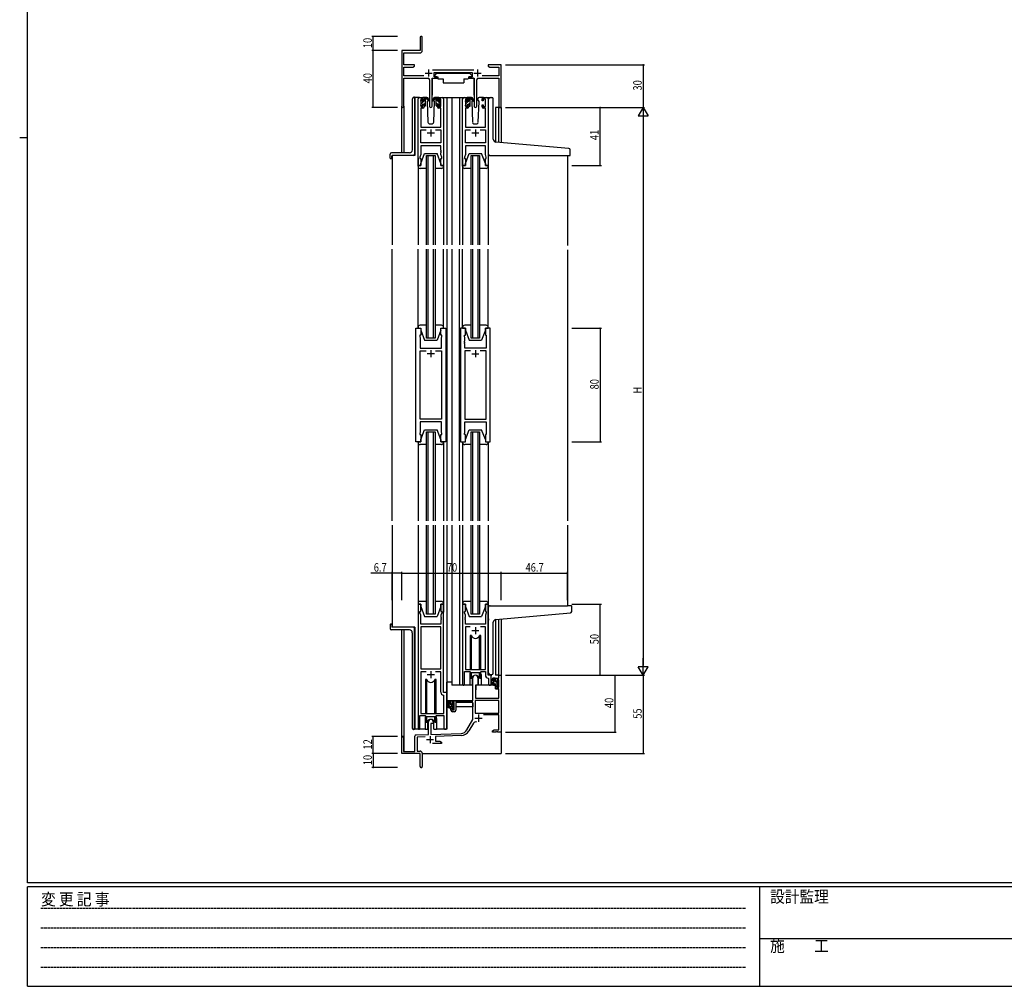
# Model space of a CAD drawing. Extents: x 0 to 1587, y 0 to 1128.
# Drawn here: x 0 to 693, y 0 to 681 of the extents above; entities that cross this region are included whole.
import ezdxf

# ---------------------------------------------------------------- set-up
doc = ezdxf.new("R2010")
doc.units = 0
doc.linetypes.add('HIDDEN', pattern=[0.375, 0.25, -0.125])
for name, color, linetype in [('YKK_11', 7, 'CONTINUOUS'), ('YKK_12', 2, 'CONTINUOUS'), ('YKK_13', 4, 'CONTINUOUS'), ('YKK_D', 6, 'CONTINUOUS'), ('YKK_ZWAK', 7, 'CONTINUOUS')]:
    doc.layers.add(name, color=color, linetype=linetype)
doc.styles.get("Standard").update_dxf_attribs({"font": 'ROMANS.SHX', "bigfont": 'EXTFONT.SHX'})
doc.styles.add('YKK_OSSTYLE1', font='romans.shx', dxfattribs={"width": 0.9, "bigfont": 'EXTFONT.SHX'})

# ---------------------------------------------------------------- blocks, each defined once
blk = doc.blocks.new('A201')
at = {"layer": 'YKK_ZWAK', "color": 254, "linetype": 'Continuous'}
for p, q in [((21, 35), (21, 410)), ((19, 222.5), (21, 222.5)), ((571, 35), (21, 35)), ((544, 34), (21, 34)), ((21, 9), (21, 34)), ((205, 34), (205, 9)), ((21, 9), (544, 9))]:
    blk.add_line(p, q, dxfattribs=at)
at = {"layer": 'YKK_ZWAK', "color": 131, "linetype": 'HIDDEN'}
for p, q in [((24.28, 28.63), (201.57, 28.63)), ((24.28, 23.68), (201.57, 23.68)), ((24.28, 18.74), (201.57, 18.74)), ((24.28, 13.79), (201.57, 13.79))]:
    blk.add_line(p, q, dxfattribs=at)
at = {"layer": 'YKK_ZWAK', "color": 131, "linetype": 'Continuous'}
blk.add_line((205, 21), (297, 21), dxfattribs=at)
at = {"layer": 'YKK_ZWAK', "color": 131, "linetype": 'Continuous', "style": 'YKK_OSSTYLE1', "width": 0.9}
for s, p in [('変 更 記 事', (24.37, 29.39)), ('設計監理', (207.69, 30.05)), ('施\u3000\u3000工', (207.69, 17.68))]:
    blk.add_text(s, height=3, dxfattribs=at).set_placement(p)

msp = doc.modelspace()

# ---------------------------------------------------------------- linework, layer by layer
at = {"layer": 'YKK_11', "color": 0, "linetype": 'ByBlock', "lineweight": -2}
for p, q in [((281.92, 668.28), (281.92, 659.03)), ((283.42, 658.9), (283.42, 668.28)), ((281.92, 659.03), (268.92, 659.03)), ((268.92, 659.03), (268.92, 619.85)), ((270.55, 657.4), (281.92, 657.4)), ((270.55, 649.03), (270.55, 657.4)), ((277.92, 649.03), (270.55, 649.03)), ((270.55, 641.16), (270.55, 647.4)), ((270.55, 647.4), (276.83, 647.4)), ((276.83, 647.4), (277.92, 648.03)), ((277.92, 648.03), (277.92, 649.03)), ((319.63, 645.16), (290.62, 645.16)), ((329.92, 649.03), (329.92, 648.03)), ((333.47, 649.03), (329.92, 649.03)), ((329.92, 648.03), (331.02, 647.4)), ((331.02, 647.4), (337.29, 647.4)), ((333.65, 648.91), (333.47, 649.03)), ((334.2, 648.91), (333.65, 648.91)), ((334.38, 649.03), (334.2, 648.91)), ((334.47, 649.03), (334.38, 649.03)), ((334.65, 648.91), (334.47, 649.03)), ((335.2, 648.91), (334.65, 648.91)), ((335.38, 649.03), (335.2, 648.91)), ((338.92, 649.03), (335.38, 649.03)), ((337.29, 647.4), (337.29, 641.16)), ((338.92, 619.03), (338.92, 649.03)), ((284.57, 641.16), (270.55, 641.16)), ((270.55, 639.53), (287.47, 639.53)), ((270.55, 619.85), (270.55, 639.53)), ((288.47, 638.53), (288.47, 619.98)), ((290.37, 619.98), (290.37, 639.53)), ((290.37, 639.53), (293.72, 639.53)), ((291.72, 643.53), (318.52, 643.53)), ((291.72, 640.53), (291.72, 643.53)), ((293.72, 640.53), (291.72, 640.53)), ((293.72, 639.53), (293.72, 640.53)), ((316.52, 640.53), (316.52, 639.53)), ((318.52, 640.53), (316.52, 640.53)), ((316.52, 639.53), (319.87, 639.53)), ((318.52, 643.53), (318.52, 640.53)), ((319.87, 639.53), (319.87, 619.98)), ((321.77, 619.98), (321.77, 638.53)), ((322.77, 639.53), (337.29, 639.53)), ((337.29, 641.16), (325.67, 641.16)), ((337.29, 639.53), (337.29, 619.03)), ((337.29, 619.03), (338.92, 619.03)), ((319.12, 201.03), (319.12, 217.33)), ((322.52, 217.33), (322.52, 212.03)), ((335.02, 217.03), (337.29, 217.03)), ((335.02, 214.73), (335.02, 217.03)), ((335.82, 215.83), (335.82, 214.73)), ((337.29, 215.83), (335.82, 215.83)), ((337.29, 219.03), (338.92, 219.03)), ((337.29, 217.03), (337.29, 219.03)), ((337.29, 210.63), (337.29, 215.83)), ((338.92, 219.03), (338.92, 179.03)), ((320.92, 212.03), (320.92, 203.03)), ((322.52, 212.03), (320.92, 212.03)), ((335.82, 214.73), (335.02, 214.73)), ((335.02, 211.73), (335.82, 211.73)), ((335.02, 209.43), (335.02, 211.73)), ((337.29, 209.43), (335.02, 209.43)), ((335.82, 211.73), (335.82, 210.63)), ((335.82, 210.63), (337.29, 210.63)), ((337.29, 203.03), (337.29, 209.43)), ((303.62, 201.03), (319.12, 201.03)), ((303.62, 198.73), (303.62, 201.03)), ((337.29, 201.4), (320.75, 201.4)), ((337.29, 201.4), (320.75, 201.4)), ((320.75, 201.4), (320.75, 192.43)), ((320.92, 203.03), (337.29, 203.03)), ((337.29, 192.43), (337.29, 201.4)), ((304.42, 198.73), (303.62, 198.73)), ((303.62, 195.73), (304.42, 195.73)), ((303.62, 194.43), (303.62, 195.73)), ((304.42, 199.83), (304.42, 198.73)), ((305.92, 199.83), (304.42, 199.83)), ((304.42, 195.73), (304.42, 194.63)), ((304.42, 194.63), (305.92, 194.63)), ((305.92, 194.63), (305.92, 199.83)), ((319.12, 199.83), (307.12, 199.83)), ((307.12, 199.83), (307.12, 194.43)), ((319.12, 188.03), (319.12, 199.83)), ((306.12, 193.43), (304.62, 193.43)), ((314.87, 180.66), (319.12, 188.03)), ((320.75, 192.43), (337.29, 192.43)), ((337.29, 191.23), (326.42, 191.23)), ((337.29, 180.66), (337.29, 191.23)), ((287.72, 177.37), (287.72, 186.33)), ((289.42, 185.03), (289.42, 177.42)), ((291.12, 185.03), (289.42, 185.03)), ((291.12, 186.33), (291.12, 185.03)), ((319.42, 185.28), (316.28, 179.85)), ((332.92, 180.03), (334.02, 180.66)), ((334.02, 180.66), (337.29, 180.66)), ((268.92, 164.03), (268.92, 175.33)), ((270.32, 175.33), (270.32, 165.43)), ((278.22, 165.43), (278.22, 176.07)), ((279.19, 177.07), (287.72, 177.37)), ((285.49, 175.66), (279.85, 175.46)), ((279.85, 175.46), (279.85, 165.66)), ((289.42, 177.42), (310.71, 178.17)), ((310.77, 176.54), (292.62, 175.91)), ((292.62, 175.91), (292.62, 172.66)), ((332.92, 179.03), (332.92, 180.03)), ((334.97, 179.03), (332.92, 179.03)), ((335.15, 179.15), (334.97, 179.03)), ((335.7, 179.15), (335.15, 179.15)), ((335.88, 179.03), (335.7, 179.15)), ((335.97, 179.03), (335.88, 179.03)), ((336.15, 179.15), (335.97, 179.03)), ((336.7, 179.15), (336.15, 179.15)), ((336.88, 179.03), (336.7, 179.15)), ((338.92, 179.03), (336.88, 179.03)), ((296.92, 171.03), (290.57, 171.03)), ((292.62, 172.66), (295.83, 172.66)), ((295.83, 172.66), (296.92, 172.03)), ((296.92, 172.03), (296.92, 171.03)), ((281.92, 164.03), (268.92, 164.03)), ((270.32, 165.43), (278.22, 165.43)), ((279.85, 165.66), (281.92, 165.66)), ((281.92, 159.49), (281.92, 164.03)), ((282.04, 159.31), (281.92, 159.49)), ((283.42, 164.16), (283.42, 154.78)), ((281.92, 158.58), (282.04, 158.76)), ((281.92, 154.78), (281.92, 158.58)), ((282.04, 158.76), (282.04, 159.31))]:
    msp.add_line(p, q, dxfattribs=at)
at = {"layer": 'YKK_11', "color": 2}
for p, q in [((287.92, 645.73), (287.92, 640.73)), ((322.32, 645.73), (322.32, 640.73)), ((285.42, 643.23), (290.42, 643.23)), ((319.82, 643.23), (324.82, 643.23)), ((289.42, 603.53), (289.42, 598.53)), ((320.82, 603.53), (320.82, 598.53)), ((286.92, 601.03), (291.92, 601.03)), ((318.32, 601.03), (323.32, 601.03)), ((291.92, 445.53), (286.92, 445.53)), ((289.42, 448.03), (289.42, 443.03)), ((318.32, 445.53), (323.32, 445.53)), ((320.82, 448.03), (320.82, 443.03)), ((318.32, 250.53), (323.32, 250.53)), ((320.82, 253.03), (320.82, 248.03)), ((289.42, 222.03), (289.42, 217.03)), ((286.92, 219.53), (291.92, 219.53)), ((320.52, 188.83), (325.52, 188.83)), ((323.02, 191.33), (323.02, 186.33)), ((286.42, 173.73), (291.42, 173.73)), ((288.92, 176.23), (288.92, 171.23))]:
    msp.add_line(p, q, dxfattribs=at)
at = {"layer": 'YKK_11', "color": 0, "linetype": 'ByBlock'}
for p, q in [((280.42, 578.03), (280.42, 625.03)), ((281.42, 626.03), (283.72, 626.03)), ((283.92, 624.83), (282.42, 624.83)), ((282.42, 624.83), (282.42, 619.63)), ((283.92, 623.73), (283.92, 624.83)), ((284.72, 625.03), (284.72, 623.73)), ((294.12, 623.73), (294.12, 625.03)), ((296.42, 624.83), (294.92, 624.83)), ((294.92, 624.83), (294.92, 623.73)), ((295.12, 626.03), (297.42, 626.03)), ((296.42, 619.63), (296.42, 624.83)), ((298.42, 625.03), (298.42, 578.03)), ((311.82, 578.03), (311.82, 625.03)), ((312.82, 626.03), (315.12, 626.03)), ((315.32, 624.83), (313.82, 624.83)), ((313.82, 624.83), (313.82, 619.63)), ((315.32, 623.73), (315.32, 624.83)), ((316.12, 625.03), (316.12, 623.73)), ((325.52, 623.73), (325.52, 625.03)), ((327.82, 624.83), (326.32, 624.83)), ((326.32, 624.83), (326.32, 623.73)), ((326.52, 626.03), (328.82, 626.03)), ((327.82, 619.63), (327.82, 624.83)), ((329.82, 625.03), (329.82, 578.03)), ((283.72, 618.43), (282.35, 618.43)), ((282.35, 618.43), (282.35, 605.03)), ((282.42, 619.63), (283.92, 619.63)), ((284.72, 623.73), (283.92, 623.73)), ((283.92, 619.63), (283.92, 620.73)), ((283.92, 620.73), (284.72, 620.73)), ((284.72, 620.73), (284.72, 619.43)), ((294.92, 623.73), (294.12, 623.73)), ((294.12, 619.43), (294.12, 620.73)), ((294.12, 620.73), (294.92, 620.73)), ((294.92, 620.73), (294.92, 619.63)), ((294.92, 619.63), (296.42, 619.63)), ((296.49, 618.43), (295.12, 618.43)), ((296.49, 605.03), (296.49, 618.43)), ((315.12, 618.43), (313.75, 618.43)), ((313.75, 618.43), (313.75, 605.03)), ((313.82, 619.63), (315.32, 619.63)), ((316.12, 623.73), (315.32, 623.73)), ((315.32, 619.63), (315.32, 620.73)), ((315.32, 620.73), (316.12, 620.73)), ((316.12, 620.73), (316.12, 619.43)), ((326.32, 623.73), (325.52, 623.73)), ((325.52, 619.43), (325.52, 620.73)), ((325.52, 620.73), (326.32, 620.73)), ((326.32, 620.73), (326.32, 619.63)), ((326.32, 619.63), (327.82, 619.63)), ((327.89, 618.43), (326.52, 618.43)), ((327.89, 605.03), (327.89, 618.43)), ((282.35, 605.03), (296.49, 605.03)), ((282.35, 593.96), (282.35, 603.1)), ((282.35, 603.1), (286.07, 603.1)), ((292.77, 603.1), (296.49, 603.1)), ((292.77, 603.1), (296.49, 603.1)), ((296.49, 603.1), (296.49, 593.96)), ((313.75, 605.03), (327.89, 605.03)), ((313.75, 593.96), (313.75, 603.1)), ((313.75, 603.1), (317.47, 603.1)), ((324.17, 603.1), (327.89, 603.1)), ((324.17, 603.1), (327.89, 603.1)), ((327.89, 603.1), (327.89, 593.96)), ((296.49, 593.96), (282.35, 593.96)), ((296.49, 592.03), (282.35, 592.03)), ((282.35, 592.03), (282.35, 585.76)), ((296.49, 588.99), (296.49, 592.03)), ((327.89, 593.96), (313.75, 593.96)), ((327.89, 592.03), (313.75, 592.03)), ((313.75, 592.03), (313.75, 585.76)), ((327.89, 588.99), (327.89, 592.03)), ((282.35, 585.76), (281.72, 584.03)), ((281.72, 584.03), (281.72, 583.03)), ((281.72, 583.03), (282.42, 583.03)), ((282.42, 583.03), (282.42, 578.03)), ((296.42, 578.03), (296.42, 583.03)), ((296.42, 583.03), (297.12, 583.03)), ((296.61, 588.81), (296.49, 588.99)), ((296.49, 588.08), (296.61, 588.26)), ((296.49, 587.99), (296.49, 588.08)), ((296.61, 587.81), (296.49, 587.99)), ((296.49, 587.08), (296.61, 587.26)), ((296.49, 585.76), (296.49, 587.08)), ((297.12, 584.03), (296.49, 585.76)), ((296.61, 588.26), (296.61, 588.81)), ((296.61, 587.26), (296.61, 587.81)), ((297.12, 583.03), (297.12, 584.03)), ((313.75, 585.76), (313.12, 584.03)), ((313.12, 584.03), (313.12, 583.03)), ((313.12, 583.03), (313.82, 583.03)), ((313.82, 583.03), (313.82, 578.03)), ((327.82, 578.03), (327.82, 583.03)), ((327.82, 583.03), (328.52, 583.03)), ((328.01, 588.81), (327.89, 588.99)), ((327.89, 588.08), (328.01, 588.26)), ((327.89, 587.99), (327.89, 588.08)), ((328.01, 587.81), (327.89, 587.99)), ((327.89, 587.08), (328.01, 587.26)), ((327.89, 585.76), (327.89, 587.08)), ((328.52, 584.03), (327.89, 585.76)), ((328.01, 588.26), (328.01, 588.81)), ((328.01, 587.26), (328.01, 587.81)), ((328.52, 583.03), (328.52, 584.03)), ((282.42, 578.03), (280.42, 578.03)), ((298.42, 578.03), (296.42, 578.03)), ((313.82, 578.03), (311.82, 578.03)), ((329.82, 578.03), (327.82, 578.03)), ((278.92, 383.53), (278.92, 463.53)), ((278.92, 463.53), (282.42, 463.53)), ((282.42, 458.53), (281.72, 458.53)), ((281.72, 458.53), (281.72, 457.53)), ((281.72, 457.53), (281.92, 456.98)), ((282.42, 463.53), (282.42, 458.53)), ((296.42, 458.53), (296.42, 463.53)), ((296.42, 463.53), (299.92, 463.53)), ((297.12, 458.53), (296.42, 458.53)), ((296.92, 456.98), (297.12, 457.53)), ((297.12, 457.53), (297.12, 458.53)), ((299.92, 463.53), (299.92, 383.53)), ((310.32, 463.53), (310.32, 383.53)), ((313.82, 463.53), (310.32, 463.53)), ((313.12, 457.53), (313.12, 458.53)), ((313.12, 458.53), (313.82, 458.53)), ((313.32, 456.98), (313.12, 457.53)), ((313.82, 458.53), (313.82, 463.53)), ((331.32, 463.53), (327.82, 463.53)), ((327.82, 463.53), (327.82, 458.53)), ((327.82, 458.53), (328.52, 458.53)), ((328.52, 457.53), (328.32, 456.98)), ((328.52, 458.53), (328.52, 457.53)), ((331.32, 383.53), (331.32, 463.53)), ((281.92, 456.98), (281.92, 449.53)), ((296.92, 454.49), (296.92, 456.98)), ((297.04, 454.31), (296.92, 454.49)), ((296.92, 453.58), (297.04, 453.76)), ((296.92, 453.49), (296.92, 453.58)), ((297.04, 453.31), (296.92, 453.49)), ((296.92, 452.58), (297.04, 452.76)), ((296.92, 449.53), (296.92, 452.58)), ((297.04, 453.76), (297.04, 454.31)), ((297.04, 452.76), (297.04, 453.31)), ((313.2, 454.31), (313.32, 454.49)), ((313.2, 453.76), (313.2, 454.31)), ((313.32, 453.58), (313.2, 453.76)), ((313.2, 453.31), (313.32, 453.49)), ((313.2, 452.76), (313.2, 453.31)), ((313.32, 452.58), (313.2, 452.76)), ((313.32, 454.49), (313.32, 456.98)), ((313.32, 453.49), (313.32, 453.58)), ((313.32, 449.53), (313.32, 452.58)), ((328.32, 456.98), (328.32, 449.53)), ((281.92, 449.53), (296.92, 449.53)), ((281.92, 399.46), (281.92, 447.6)), ((281.92, 447.6), (286.07, 447.6)), ((292.77, 447.6), (296.92, 447.6)), ((292.77, 447.6), (296.92, 447.6)), ((296.92, 447.6), (296.92, 399.46)), ((328.32, 449.53), (313.32, 449.53)), ((317.47, 447.6), (313.32, 447.6)), ((313.32, 447.6), (313.32, 399.46)), ((317.47, 447.6), (313.32, 447.6)), ((328.32, 447.6), (324.17, 447.6)), ((328.32, 399.46), (328.32, 447.6)), ((296.92, 399.46), (281.92, 399.46)), ((296.92, 397.53), (281.92, 397.53)), ((281.92, 397.53), (281.92, 390.08)), ((296.92, 390.08), (296.92, 397.53)), ((313.32, 399.46), (328.32, 399.46)), ((313.32, 390.08), (313.32, 397.53)), ((313.32, 397.53), (328.32, 397.53)), ((328.32, 397.53), (328.32, 390.08)), ((281.92, 390.08), (281.72, 389.53)), ((281.72, 389.53), (281.72, 388.53)), ((281.72, 388.53), (282.42, 388.53)), ((282.42, 388.53), (282.42, 383.53)), ((296.42, 383.53), (296.42, 388.53)), ((296.42, 388.53), (297.12, 388.53)), ((297.12, 389.53), (296.92, 390.08)), ((297.12, 388.53), (297.12, 389.53)), ((313.12, 389.53), (313.32, 390.08)), ((313.12, 388.53), (313.12, 389.53)), ((313.82, 388.53), (313.12, 388.53)), ((313.82, 383.53), (313.82, 388.53)), ((328.52, 388.53), (327.82, 388.53)), ((327.82, 388.53), (327.82, 383.53)), ((328.32, 390.08), (328.52, 389.53)), ((328.52, 389.53), (328.52, 388.53)), ((282.42, 383.53), (278.92, 383.53)), ((299.92, 383.53), (296.42, 383.53)), ((310.32, 383.53), (313.82, 383.53)), ((327.82, 383.53), (331.32, 383.53)), ((280.42, 269.03), (280.42, 181.68)), ((282.42, 269.03), (280.42, 269.03)), ((281.72, 263.03), (281.72, 264.03)), ((281.72, 264.03), (282.42, 264.03)), ((282.42, 264.03), (282.42, 269.03)), ((298.42, 269.03), (296.42, 269.03)), ((296.42, 269.03), (296.42, 264.03)), ((296.42, 264.03), (297.12, 264.03)), ((297.12, 264.03), (297.12, 263.03)), ((298.42, 207.03), (298.42, 269.03)), ((311.82, 269.03), (311.82, 212.68)), ((313.82, 269.03), (311.82, 269.03)), ((313.12, 263.03), (313.12, 264.03)), ((313.12, 264.03), (313.82, 264.03)), ((313.82, 264.03), (313.82, 269.03)), ((329.82, 269.03), (327.82, 269.03)), ((327.82, 269.03), (327.82, 264.03)), ((327.82, 264.03), (328.52, 264.03)), ((328.52, 264.03), (328.52, 263.03)), ((329.82, 219.03), (329.82, 269.03)), ((282.35, 261.3), (281.72, 263.03)), ((282.35, 255.03), (282.35, 261.3)), ((297.12, 263.03), (296.49, 261.3)), ((296.49, 261.3), (296.49, 259.99)), ((296.49, 259.99), (296.61, 259.81)), ((296.61, 259.26), (296.49, 259.08)), ((296.49, 259.08), (296.49, 258.99)), ((296.49, 258.99), (296.61, 258.81)), ((296.61, 258.26), (296.49, 258.08)), ((296.49, 258.08), (296.49, 255.03)), ((296.61, 259.81), (296.61, 259.26)), ((296.61, 258.81), (296.61, 258.26)), ((313.75, 261.3), (313.12, 263.03)), ((313.63, 259.81), (313.75, 259.99)), ((313.63, 259.26), (313.63, 259.81)), ((313.75, 259.08), (313.63, 259.26)), ((313.63, 258.81), (313.75, 258.99)), ((313.63, 258.26), (313.63, 258.81)), ((313.75, 258.08), (313.63, 258.26)), ((313.75, 259.99), (313.75, 261.3)), ((313.75, 258.99), (313.75, 259.08)), ((313.75, 255.03), (313.75, 258.08)), ((328.52, 263.03), (327.89, 261.3)), ((327.89, 261.3), (327.89, 255.03)), ((296.49, 255.03), (282.35, 255.03)), ((282.35, 253.1), (282.35, 223.53)), ((296.49, 253.1), (282.35, 253.1)), ((282.35, 253.1), (282.35, 223.53)), ((296.49, 223.53), (296.49, 253.1)), ((327.89, 255.03), (313.75, 255.03)), ((317.24, 253.1), (313.75, 253.1)), ((313.75, 253.1), (313.75, 223.03)), ((317.24, 253.1), (313.75, 253.1)), ((327.89, 253.1), (324.41, 253.1)), ((327.89, 223.03), (327.89, 253.1)), ((282.35, 223.53), (296.49, 223.53)), ((313.12, 212.68), (313.12, 221.83)), ((313.12, 221.83), (316.82, 221.83)), ((313.75, 223.03), (327.89, 223.03)), ((316.82, 221.83), (317.55, 221.1)), ((324.09, 221.1), (324.82, 221.83)), ((324.82, 221.83), (327.89, 221.83)), ((327.89, 221.83), (327.89, 219.1)), ((286.07, 221.6), (282.35, 221.6)), ((282.35, 221.6), (282.35, 192.03)), ((286.07, 221.6), (282.35, 221.6)), ((296.49, 221.6), (292.77, 221.6)), ((296.49, 207.1), (296.49, 221.6)), ((317.55, 221.1), (324.09, 221.1)), ((329.81, 217.11), (330.09, 216.81)), ((332.02, 219.03), (329.82, 219.03)), ((330.09, 216.81), (330.09, 213)), ((332.02, 213), (332.02, 219.03)), ((298.69, 204.81), (298.41, 205.11)), ((300.62, 207.03), (298.42, 207.03)), ((298.69, 192.03), (298.69, 204.81)), ((300.62, 182), (300.62, 207.03)), ((281.72, 181.68), (281.72, 190.83)), ((281.72, 190.83), (285.42, 190.83)), ((282.35, 192.03), (298.69, 192.03)), ((285.42, 190.83), (286.15, 190.1)), ((286.15, 190.1), (292.69, 190.1)), ((292.69, 190.1), (293.42, 190.83)), ((293.42, 190.83), (298.69, 190.83)), ((298.69, 190.83), (298.69, 182))]:
    msp.add_line(p, q, dxfattribs=at)
at = {"layer": 'YKK_11', "color": 0, "linetype": 'ByBlock', "lineweight": -2}
for centre, radius, start, end in [((282.67, 668.28), 0.75, 359.99999, 180.00001), ((281.92, 658.9), 1.5, 270.00001, 359.99999), ((287.47, 638.53), 1, 0.00001, 89.99999), ((322.77, 638.53), 1, 90.00001, 179.99999), ((269.74, 619.85), 0.815, 179.99999, 0.00001), ((289.42, 619.98), 0.95, 179.99999, 0.00001), ((320.82, 619.98), 0.95, 179.99999, 0.00001), ((320.82, 217.33), 1.7, 359.99999, 180.00001), ((304.62, 194.43), 1, 180.00001, 269.99999), ((306.12, 194.43), 1, 270.00001, 359.99999), ((289.42, 186.33), 1.7, 359.99999, 180.00001), ((310.54, 183.16), 5, 271.99999, 330), ((320.98, 184.38), 1.8, 65.29866, 149.99999), ((269.62, 175.33), 0.7, 359.99999, 180.00001), ((279.22, 176.07), 1, 91.99998, 180), ((310.54, 183.16), 6.63, 272, 330), ((281.92, 164.16), 1.5, 0.00001, 89.99999), ((282.67, 154.78), 0.75, 179.99999, 0.00001)]:
    msp.add_arc(centre, radius, start, end, dxfattribs=at)
at = {"layer": 'YKK_11', "color": 0, "linetype": 'ByBlock'}
for centre, radius, start, end in [((281.42, 625.03), 1, 90.00001, 179.99999), ((283.72, 625.03), 1, 0.00001, 89.99999), ((295.12, 625.03), 1, 90.00001, 179.99999), ((297.42, 625.03), 1, 0.00001, 89.99999), ((312.82, 625.03), 1, 90.00001, 179.99999), ((315.12, 625.03), 1, 0.00001, 89.99999), ((326.52, 625.03), 1, 90.00001, 179.99999), ((328.82, 625.03), 1, 0.00001, 89.99999), ((283.72, 619.43), 1, 270.00001, 359.99999), ((295.12, 619.43), 1, 180.00001, 269.99999), ((315.12, 619.43), 1, 270.00001, 359.99999), ((326.52, 619.43), 1, 180.00001, 269.99999), ((329.89, 219.1), 2, 180, 267.50807), ((312.47, 212.68), 0.65, 179.99999, 0.00001), ((331.06, 213), 0.965, 179.99999, 0.00001), ((298.49, 207.1), 2, 180, 267.50807), ((281.07, 181.68), 0.65, 179.99999, 0.00001), ((299.66, 182), 0.965, 179.99999, 0.00001)]:
    msp.add_arc(centre, radius, start, end, dxfattribs=at)
at = {"layer": 'YKK_12'}
for p, q in [((278.22, 626.03), (278.22, 585.03)), ((281.42, 626.03), (278.22, 626.03)), ((296.27, 626.03), (304.12, 626.03)), ((300.62, 626.03), (300.62, 522.28)), ((304.12, 626.03), (312.82, 626.03)), ((304.12, 626.03), (304.12, 522.28)), ((309.62, 626.03), (309.62, 522.28)), ((328.82, 626.03), (332.02, 626.03)), ((268.92, 587.03), (268.92, 619.85)), ((270.55, 619.85), (270.55, 587.03)), ((335.02, 619.03), (335.02, 594.65)), ((338.92, 619.03), (335.02, 619.03)), ((337.29, 594.44), (337.29, 619.03)), ((338.92, 619.03), (338.92, 594.3)), ((278.22, 585.03), (262.22, 585.03)), ((262.22, 585.03), (262.22, 522.28)), ((286.42, 585.03), (292.42, 585.03)), ((286.42, 522.28), (286.42, 585.03)), ((287.42, 585.03), (287.42, 522.28)), ((291.42, 522.28), (291.42, 585.03)), ((292.42, 585.03), (292.42, 522.28)), ((317.82, 585.03), (323.82, 585.03)), ((317.82, 522.28), (317.82, 585.03)), ((318.82, 585.03), (318.82, 522.28)), ((322.82, 522.28), (322.82, 585.03)), ((323.82, 585.03), (323.82, 522.28)), ((385.62, 585.03), (385.62, 521.78)), ((262.22, 327.78), (262.22, 519.28)), ((286.42, 456.53), (286.42, 519.28)), ((287.42, 519.28), (287.42, 456.53)), ((291.42, 456.53), (291.42, 519.28)), ((292.42, 519.28), (292.42, 456.53)), ((300.62, 519.28), (300.62, 327.78)), ((304.12, 519.28), (304.12, 327.78)), ((309.62, 327.78), (309.62, 519.28)), ((317.82, 456.53), (317.82, 519.28)), ((318.82, 519.28), (318.82, 456.53)), ((322.82, 456.53), (322.82, 519.28)), ((323.82, 519.28), (323.82, 456.53)), ((385.62, 518.78), (385.62, 327.78)), ((300.62, 471.53), (300.62, 381.53)), ((304.12, 471.53), (304.12, 381.53)), ((300.62, 468.53), (300.62, 378.53)), ((304.12, 468.53), (304.12, 378.53)), ((385.62, 468.53), (385.62, 378.53)), ((292.42, 456.53), (286.42, 456.53)), ((323.82, 456.53), (317.82, 456.53)), ((286.42, 390.53), (292.42, 390.53)), ((286.42, 327.78), (286.42, 390.53)), ((287.42, 390.53), (287.42, 327.78)), ((291.42, 327.78), (291.42, 390.53)), ((292.42, 390.53), (292.42, 327.78)), ((317.82, 390.53), (323.82, 390.53)), ((317.82, 327.78), (317.82, 390.53)), ((318.82, 390.53), (318.82, 327.78)), ((322.82, 327.78), (322.82, 390.53)), ((323.82, 390.53), (323.82, 327.78)), ((262.22, 324.78), (262.22, 253.03)), ((286.42, 262.03), (286.42, 324.78)), ((287.42, 324.78), (287.42, 262.03)), ((291.42, 262.03), (291.42, 324.78)), ((292.42, 324.78), (292.42, 262.03)), ((300.62, 324.78), (300.62, 181.03)), ((304.12, 324.78), (304.12, 212.03)), ((309.62, 324.78), (309.62, 212.03)), ((317.82, 262.03), (317.82, 324.78)), ((318.82, 324.78), (318.82, 262.03)), ((322.82, 262.03), (322.82, 324.78)), ((323.82, 324.78), (323.82, 262.03)), ((385.62, 324.78), (385.62, 268.03)), ((292.42, 262.03), (286.42, 262.03)), ((323.82, 262.03), (317.82, 262.03)), ((335.02, 258.33), (335.02, 219.03)), ((337.29, 219.03), (337.29, 258.54)), ((338.92, 258.68), (338.92, 219.03)), ((278.22, 253.03), (262.22, 253.03)), ((268.92, 175.33), (268.92, 251.03)), ((270.55, 251.03), (270.55, 165.43)), ((278.22, 253.03), (278.22, 181.03)), ((316.82, 219.53), (316.82, 212.03)), ((324.82, 219.53), (324.82, 212.03)), ((332.02, 219.53), (332.02, 218.73)), ((332.02, 218.73), (332.02, 219.03)), ((337.59, 219.03), (335.02, 219.03)), ((316.82, 212.03), (304.12, 212.03)), ((331.05, 212.03), (324.82, 212.03)), ((285.42, 188.53), (285.42, 181.03)), ((293.42, 188.53), (293.42, 181.03)), ((285.42, 181.03), (278.22, 181.03)), ((300.62, 181.03), (293.42, 181.03)), ((338.92, 179.53), (338.92, 164.03)), ((283.42, 164.03), (338.92, 164.03))]:
    msp.add_line(p, q, dxfattribs=at)
for centre, start, end in [((320.82, 219.53), 159.63587, 180), ((320.82, 219.53), 0, 20.36413), ((289.42, 188.53), 159.63587, 180), ((289.42, 188.53), 0, 20.36413)]:
    msp.add_arc(centre, 4, start, end, dxfattribs=at)
at = {"layer": 'YKK_13'}
for p, q in [((290.48, 639.23), (290.48, 627.53)), ((290.78, 639.53), (294.42, 639.53)), ((293.53, 643.13), (291.93, 641.53)), ((291.93, 641.53), (291.93, 640.53)), ((291.93, 640.53), (294.33, 640.53)), ((293.53, 643.13), (316.73, 643.13)), ((294.33, 640.53), (294.33, 640.03)), ((294.33, 640.03), (294.47, 639.23)), ((294.47, 639.23), (298.13, 639.23)), ((298.13, 639.23), (298.13, 636.23)), ((312.79, 639.23), (312.79, 636.23)), ((312.79, 639.23), (315.79, 639.23)), ((315.93, 640.03), (315.79, 639.23)), ((319.47, 639.53), (315.83, 639.53)), ((315.93, 640.53), (315.93, 640.03)), ((315.93, 640.53), (318.33, 640.53)), ((316.73, 643.13), (318.33, 641.53)), ((318.33, 641.53), (318.33, 640.53)), ((319.77, 639.23), (319.77, 627.53)), ((298.13, 636.23), (312.79, 636.23)), ((276.43, 589.03), (276.43, 625.14)), ((277.34, 626.14), (277.43, 626.15)), ((277.92, 626.19), (277.43, 626.15)), ((277.92, 626.19), (277.92, 586.03)), ((282.42, 623.53), (283.48, 624.59)), ((282.42, 623.33), (282.42, 623.93)), ((282.51, 624.15), (283.01, 624.65)), ((282.62, 621.48), (285.72, 624.58)), ((283.52, 624.43), (283.52, 624.09)), ((286.71, 626.03), (283.72, 626.03)), ((284.72, 623.63), (284.72, 625.73)), ((284.75, 625.85), (284.91, 626.01)), ((285.02, 626.03), (285.82, 626.03)), ((285.72, 625.53), (285.72, 626.03)), ((285.72, 620.33), (285.72, 624.93)), ((286.01, 625.96), (288.19, 623.92)), ((288.16, 623.57), (286.02, 625.27)), ((287.48, 624.11), (286.88, 623.07)), ((287.73, 624.53), (287.66, 624.41)), ((287.71, 625.07), (287.73, 624.53)), ((292.84, 625.96), (290.66, 623.92)), ((290.69, 623.57), (292.83, 625.27)), ((291.12, 624.53), (291.14, 625.07)), ((291.97, 623.07), (291.12, 624.53)), ((291.97, 623.07), (291.12, 624.53)), ((295.12, 626.03), (292.14, 626.03)), ((293.82, 626.03), (293.03, 626.03)), ((293.12, 625.53), (293.12, 626.03)), ((293.12, 620.33), (293.12, 624.93)), ((296.22, 621.48), (293.12, 624.58)), ((294.1, 625.85), (293.94, 626.01)), ((294.12, 623.63), (294.12, 625.73)), ((295.32, 624.43), (295.32, 624.09)), ((296.42, 623.53), (295.37, 624.59)), ((296.34, 624.15), (295.84, 624.65)), ((296.42, 623.33), (296.42, 623.93)), ((313.82, 623.5), (314.8, 624.47)), ((313.91, 623.95), (314.41, 624.45)), ((314.92, 624.23), (314.92, 623.89)), ((318.11, 626.03), (315.12, 626.03)), ((316.12, 623.43), (316.12, 625.53)), ((316.12, 623.55), (317.12, 624.55)), ((316.42, 625.83), (317.22, 625.83)), ((317.12, 625.33), (317.12, 625.83)), ((317.12, 620.13), (317.12, 624.73)), ((317.41, 625.76), (319.59, 623.72)), ((319.56, 623.37), (317.42, 625.07)), ((318.8, 623.97), (318.28, 623.07)), ((319.13, 624.53), (318.98, 624.28)), ((319.11, 625.07), (319.13, 624.53)), ((322.52, 624.53), (322.54, 625.07)), ((322.67, 624.28), (322.52, 624.53)), ((323.37, 623.07), (322.52, 624.53)), ((326.52, 626.03), (323.54, 626.03)), ((330.12, 595.07), (330.12, 625.03)), ((331.12, 626.03), (332.42, 626.03)), ((333.42, 596.61), (333.42, 625.03)), ((282.42, 620.33), (282.42, 620.83)), ((282.62, 621.03), (282.62, 623.13)), ((283.22, 620.03), (282.72, 620.03)), ((283.52, 621.23), (284.72, 621.23)), ((283.52, 621.23), (283.52, 620.33)), ((283.99, 623.63), (284.72, 623.63)), ((284.62, 621.23), (285.72, 622.34)), ((284.72, 621.23), (284.72, 620.33)), ((285.42, 620.03), (285.02, 620.03)), ((286.88, 623.07), (287.39, 608.5)), ((291.46, 608.5), (291.97, 623.07)), ((294.23, 621.23), (293.12, 622.34)), ((293.42, 620.03), (293.82, 620.03)), ((294.86, 623.63), (294.12, 623.63)), ((294.12, 621.23), (294.12, 620.33)), ((295.32, 621.23), (294.12, 621.23)), ((295.32, 621.23), (295.32, 620.33)), ((295.62, 620.03), (296.12, 620.03)), ((296.22, 621.03), (296.22, 623.13)), ((296.42, 620.33), (296.42, 620.83)), ((313.82, 623.13), (313.82, 623.73)), ((313.82, 620.13), (313.82, 620.63)), ((314.02, 621.45), (316.01, 623.43)), ((314.02, 620.83), (314.02, 622.93)), ((314.62, 619.83), (314.12, 619.83)), ((314.65, 619.83), (314.92, 620.1)), ((314.92, 621.03), (316.12, 621.03)), ((314.92, 621.03), (314.92, 620.13)), ((315.39, 623.43), (316.12, 623.43)), ((315.85, 621.03), (317.12, 622.31)), ((316.12, 621.03), (316.12, 620.13)), ((316.82, 619.83), (316.42, 619.83)), ((316.91, 619.85), (317.11, 620.05)), ((318.28, 623.07), (318.79, 608.5)), ((322.86, 608.5), (323.37, 623.07)), ((288.39, 607.53), (290.46, 607.53)), ((319.79, 607.53), (321.86, 607.53)), ((330.12, 586.03), (330.12, 595.07)), ((386.71, 590.11), (335.25, 594.62)), ((260.72, 583.33), (260.72, 586.03)), ((261.02, 583.03), (261.62, 583.03)), ((274.43, 587.03), (261.72, 587.03)), ((261.92, 583.33), (261.92, 584.73)), ((276.92, 585.03), (262.22, 585.03)), ((280.42, 583.53), (280.42, 522.28)), ((282.42, 579.53), (285.02, 586.53)), ((285.02, 586.53), (293.82, 586.53)), ((296.42, 579.53), (293.82, 586.53)), ((298.42, 583.53), (298.42, 522.28)), ((311.82, 583.53), (311.82, 522.28)), ((313.82, 579.53), (316.42, 586.53)), ((316.42, 586.53), (325.22, 586.53)), ((327.82, 579.53), (325.22, 586.53)), ((329.82, 583.53), (329.82, 522.28)), ((331.12, 585.03), (387.32, 585.03)), ((387.62, 585.33), (387.62, 589.12)), ((280.42, 578.03), (282.42, 578.03)), ((280.42, 577.53), (280.42, 578.03)), ((286.42, 576.03), (281.92, 576.03)), ((282.42, 578.03), (282.42, 579.53)), ((296.92, 576.03), (292.42, 576.03)), ((296.42, 579.53), (296.42, 578.03)), ((296.42, 578.03), (298.42, 578.03)), ((298.42, 578.03), (298.42, 577.53)), ((311.82, 578.03), (313.82, 578.03)), ((311.82, 577.53), (311.82, 578.03)), ((317.82, 576.03), (313.32, 576.03)), ((313.82, 578.03), (313.82, 579.53)), ((328.32, 576.03), (323.82, 576.03)), ((327.82, 579.53), (327.82, 578.03)), ((327.82, 578.03), (329.82, 578.03)), ((329.82, 578.03), (329.82, 577.53)), ((280.42, 463.53), (280.42, 519.28)), ((298.42, 463.53), (298.42, 519.28)), ((311.82, 463.53), (311.82, 519.28)), ((329.82, 463.53), (329.82, 519.28)), ((286.42, 465.53), (281.92, 465.53)), ((296.92, 465.53), (292.42, 465.53)), ((317.82, 465.53), (313.32, 465.53)), ((328.32, 465.53), (323.82, 465.53)), ((280.42, 464.03), (280.42, 463.53)), ((280.42, 463.53), (282.42, 463.53)), ((282.42, 463.53), (282.42, 462.03)), ((282.42, 462.03), (285.02, 455.03)), ((296.42, 462.03), (293.82, 455.03)), ((296.42, 463.53), (298.42, 463.53)), ((296.42, 462.03), (296.42, 463.53)), ((298.42, 463.53), (298.42, 464.03)), ((311.82, 464.03), (311.82, 463.53)), ((311.82, 463.53), (313.82, 463.53)), ((313.82, 463.53), (313.82, 462.03)), ((313.82, 462.03), (316.42, 455.03)), ((327.82, 462.03), (325.22, 455.03)), ((327.82, 463.53), (329.82, 463.53)), ((327.82, 462.03), (327.82, 463.53)), ((329.82, 463.53), (329.82, 464.03)), ((285.02, 455.03), (293.82, 455.03)), ((316.42, 455.03), (325.22, 455.03)), ((282.42, 385.03), (285.02, 392.03)), ((285.02, 392.03), (293.82, 392.03)), ((296.42, 385.03), (293.82, 392.03)), ((313.82, 385.03), (316.42, 392.03)), ((316.42, 392.03), (325.22, 392.03)), ((327.82, 385.03), (325.22, 392.03)), ((280.42, 383.53), (282.42, 383.53)), ((280.42, 383.03), (280.42, 383.53)), ((280.42, 383.53), (280.42, 327.78)), ((286.42, 381.53), (281.92, 381.53)), ((282.42, 383.53), (282.42, 385.03)), ((296.92, 381.53), (292.42, 381.53)), ((296.42, 385.03), (296.42, 383.53)), ((296.42, 383.53), (298.42, 383.53)), ((298.42, 383.53), (298.42, 383.03)), ((298.42, 383.53), (298.42, 327.78)), ((311.82, 383.53), (313.82, 383.53)), ((311.82, 383.03), (311.82, 383.53)), ((311.82, 383.53), (311.82, 327.78)), ((317.82, 381.53), (313.32, 381.53)), ((313.82, 383.53), (313.82, 385.03)), ((328.32, 381.53), (323.82, 381.53)), ((327.82, 385.03), (327.82, 383.53)), ((327.82, 383.53), (329.82, 383.53)), ((329.82, 383.53), (329.82, 383.03)), ((329.82, 383.53), (329.82, 327.78)), ((280.42, 324.78), (280.42, 263.53)), ((298.42, 324.78), (298.42, 263.53)), ((311.82, 324.78), (311.82, 263.53)), ((329.82, 324.78), (329.82, 263.53)), ((286.42, 271.03), (281.92, 271.03)), ((296.92, 271.03), (292.42, 271.03)), ((317.82, 271.03), (313.32, 271.03)), ((328.32, 271.03), (323.82, 271.03)), ((280.42, 269.53), (280.42, 269.03)), ((280.42, 269.03), (282.42, 269.03)), ((282.42, 269.03), (282.42, 267.53)), ((282.42, 267.53), (285.02, 260.53)), ((296.42, 267.53), (293.82, 260.53)), ((296.42, 269.03), (298.42, 269.03)), ((296.42, 267.53), (296.42, 269.03)), ((298.42, 269.03), (298.42, 269.53)), ((311.82, 269.53), (311.82, 269.03)), ((311.82, 269.03), (313.82, 269.03)), ((313.82, 269.03), (313.82, 267.53)), ((313.82, 267.53), (316.42, 260.53)), ((327.82, 267.53), (325.22, 260.53)), ((327.82, 269.03), (329.82, 269.03)), ((327.82, 267.53), (327.82, 269.03)), ((329.82, 269.03), (329.82, 269.53)), ((330.12, 258.92), (330.12, 267.03)), ((331.12, 268.03), (385.62, 268.03)), ((388.32, 268.03), (385.62, 268.03)), ((388.62, 263.95), (388.62, 267.73)), ((285.02, 260.53), (293.82, 260.53)), ((316.42, 260.53), (325.22, 260.53)), ((330.12, 258.92), (330.12, 257.91)), ((330.12, 220.53), (330.12, 257.91)), ((335.25, 258.36), (387.71, 262.95)), ((260.72, 254.73), (260.72, 252.03)), ((261.02, 255.03), (261.62, 255.03)), ((274.42, 251.03), (261.72, 251.03)), ((261.92, 254.73), (261.92, 253.33)), ((276.92, 253.03), (262.22, 253.03)), ((277.92, 180.76), (277.92, 252.03)), ((333.42, 220.53), (333.42, 256.37)), ((276.42, 249.03), (276.42, 181.81)), ((317.07, 247.03), (317.07, 223.03)), ((318, 247.03), (317.07, 247.03)), ((318, 223.03), (318, 247.03)), ((323.65, 223.03), (323.65, 247.03)), ((324.57, 247.03), (323.65, 247.03)), ((324.57, 223.03), (324.57, 247.03)), ((285.67, 216.03), (285.67, 192.03)), ((286.6, 216.03), (285.67, 216.03)), ((286.6, 192.03), (286.6, 216.03)), ((292.25, 192.03), (292.25, 216.03)), ((293.17, 216.03), (292.25, 216.03)), ((293.17, 192.03), (293.17, 216.03)), ((317.07, 221.58), (317.07, 217.03)), ((317.07, 217.03), (318, 217.03)), ((318, 217.03), (318, 221.1)), ((318.57, 218.02), (318.57, 212.03)), ((323.07, 212.03), (323.07, 218.02)), ((323.65, 217.03), (323.65, 221.1)), ((323.65, 217.03), (324.57, 217.03)), ((324.57, 217.03), (324.57, 221.58)), ((331.12, 219.53), (332.42, 219.53)), ((334.49, 217.03), (333.19, 217.03)), ((333.79, 213.83), (333.79, 217.03)), ((334.79, 215.06), (333.79, 216.06)), ((334.79, 214.73), (334.79, 216.73)), ((336.19, 215.23), (336.19, 214.89)), ((337.21, 214.95), (336.71, 215.45)), ((304.12, 214.23), (300.63, 214.23)), ((300.63, 201.03), (300.63, 214.23)), ((318.57, 212.03), (316.82, 212.03)), ((318.57, 214.23), (319.12, 214.23)), ((321.03, 209.53), (320.92, 209.53)), ((321.05, 211.74), (320.99, 205.53)), ((334.93, 212.03), (321.35, 212.03)), ((324.82, 212.03), (323.07, 212.03)), ((335.89, 212.83), (334.79, 212.83)), ((334.93, 212.03), (334.99, 209.43)), ((334.99, 209.43), (336.96, 209.43)), ((335.73, 214.43), (335.09, 214.43)), ((337.09, 212.76), (335.42, 214.43)), ((336.19, 212.53), (336.19, 211.23)), ((336.49, 210.93), (336.99, 210.93)), ((337.09, 211.93), (337.09, 213.93)), ((337.29, 205.53), (337.26, 209.14)), ((337.29, 214.13), (337.29, 214.73)), ((337.29, 211.23), (337.29, 211.73)), ((318.82, 201.03), (300.63, 201.03)), ((300.83, 201.03), (300.83, 199.78)), ((303.09, 201.03), (301.79, 201.03)), ((302.39, 197.83), (302.39, 201.03)), ((320.92, 204.6), (321, 204.52)), ((320.99, 205.53), (321.01, 203.33)), ((321.31, 203.03), (336.98, 203.03)), ((337.27, 203.33), (337.29, 205.53)), ((300.83, 197.64), (300.83, 196.73)), ((300.83, 196.73), (301.41, 196.73)), ((302.11, 196.73), (304.72, 196.73)), ((305.69, 196.08), (302.39, 199.38)), ((303.39, 198.73), (303.39, 200.73)), ((304.49, 196.83), (303.39, 196.83)), ((304.33, 198.43), (303.69, 198.43)), ((304.79, 199.23), (304.79, 198.89)), ((304.79, 196.53), (304.79, 195.23)), ((305.89, 198.71), (305.07, 199.53)), ((305.09, 194.93), (305.59, 194.93)), ((305.81, 198.95), (305.31, 199.45)), ((305.69, 195.93), (305.69, 197.93)), ((305.69, 196.73), (305.92, 196.73)), ((305.89, 198.13), (305.89, 198.73)), ((305.89, 195.23), (305.89, 195.73)), ((319.03, 196.73), (307.12, 196.73)), ((319.03, 199.75), (319.03, 196.73)), ((285.67, 190.58), (285.67, 186.03)), ((286.6, 186.03), (286.6, 190.1)), ((292.25, 186.03), (292.25, 190.1)), ((293.17, 186.03), (293.17, 190.58)), ((277.34, 180.81), (277.42, 180.8)), ((277.92, 180.76), (277.42, 180.8)), ((285.42, 181.03), (287.17, 181.03)), ((285.67, 186.03), (286.6, 186.03)), ((287.17, 187.02), (287.17, 181.03)), ((291.67, 181.03), (291.67, 187.02)), ((291.67, 181.03), (293.42, 181.03)), ((292.25, 186.03), (293.17, 186.03))]:
    msp.add_line(p, q, dxfattribs=at)
for centre, radius, start, end in [((290.78, 639.23), 0.3, 90, 180), ((319.47, 639.23), 0.3, 359.99647, 89.99647), ((277.43, 625.14), 1, 95, 180), ((282.72, 623.93), 0.3, 135, 180), ((283.22, 624.43), 0.3, 0, 135), ((283.22, 624.09), 0.3, 303.05573, 0), ((285.02, 625.73), 0.3, 90, 180), ((285.72, 625.33), 0.2, 20.88332, 233.1301), ((285.42, 624.93), 0.3, 0, 53.1301), ((285.82, 625.73), 0.3, 49.89741, 90), ((286.19, 625.51), 0.3, 200.88332, 234.62002), ((286.71, 625.03), 1, 2, 90), ((288.27, 623.73), 0.2, 234.62002, 114.62002), ((290.57, 623.73), 0.2, 65.37998, 305.37998), ((292.14, 625.03), 1, 90, 178), ((292.66, 625.51), 0.3, 305.37998, 339.11668), ((293.03, 625.73), 0.3, 90, 130.10259), ((293.12, 625.33), 0.2, 306.8699, 159.11668), ((293.42, 624.93), 0.3, 126.8699, 180), ((293.82, 625.73), 0.3, 0, 90), ((295.62, 624.43), 0.3, 45, 180), ((295.62, 624.09), 0.3, 180, 236.94427), ((296.12, 623.93), 0.3, 0, 45), ((314.12, 623.73), 0.3, 135, 180), ((314.62, 624.23), 0.3, 0, 135), ((314.62, 623.89), 0.3, 303.05573, 0), ((316.42, 625.53), 0.3, 90, 180), ((317.12, 625.13), 0.2, 20.88332, 233.1301), ((316.82, 624.73), 0.3, 0, 53.1301), ((317.22, 625.53), 0.3, 49.89741, 90), ((317.59, 625.31), 0.3, 200.88332, 234.62002), ((318.11, 625.03), 1, 2, 90), ((323.54, 625.03), 1, 90, 178), ((331.12, 625.03), 1, 90, 180), ((332.42, 625.03), 1, 0, 90), ((282.62, 623.33), 0.2, 180, 270), ((282.62, 620.83), 0.2, 90, 180), ((282.72, 620.33), 0.3, 180, 270), ((283.22, 620.33), 0.3, 270, 0), ((283.52, 623.63), 0.25, 123.05573, 326.94427), ((283.99, 623.33), 0.3, 90, 146.94427), ((285.02, 620.33), 0.3, 180, 270), ((285.42, 620.33), 0.3, 270, 0), ((293.42, 620.33), 0.3, 180, 270), ((293.82, 620.33), 0.3, 270, 0), ((294.86, 623.33), 0.3, 33.05573, 90), ((295.32, 623.63), 0.25, 213.05573, 56.94427), ((295.62, 620.33), 0.3, 180, 270), ((296.12, 620.33), 0.3, 270, 0), ((296.22, 623.33), 0.2, 270, 0), ((296.22, 620.83), 0.2, 0, 90), ((314.02, 623.13), 0.2, 180, 270), ((314.02, 620.63), 0.2, 90, 180), ((314.12, 620.13), 0.3, 180, 270), ((314.62, 620.13), 0.3, 270, 0), ((314.92, 623.43), 0.25, 123.05573, 326.94427), ((315.39, 623.13), 0.3, 90, 146.94427), ((316.42, 620.13), 0.3, 180, 270), ((316.82, 620.13), 0.3, 270, 0), ((319.67, 623.53), 0.2, 234.62002, 114.62002), ((288.39, 608.53), 1, 182, 270), ((290.46, 608.53), 1, 270, 358), ((319.79, 608.53), 1, 182, 270), ((321.86, 608.53), 1, 270, 358), ((335.42, 596.61), 2, 180, 265), ((386.62, 589.12), 1, 0, 85), ((261.72, 586.03), 1, 90, 180), ((261.02, 583.33), 0.3, 180, 270), ((261.62, 583.33), 0.3, 270, 0), ((262.22, 584.73), 0.3, 90, 180), ((274.43, 589.03), 2, 270, 0), ((276.92, 586.03), 1, 270, 0), ((331.12, 586.03), 1, 180, 224.427), ((331.12, 586.03), 1, 224.427, 238.63302), ((331.12, 586.03), 1, 224.427, 270), ((387.32, 585.33), 0.3, 270, 0), ((281.92, 577.53), 1.5, 180, 270), ((296.92, 577.53), 1.5, 270, 0), ((313.32, 577.53), 1.5, 180, 270), ((328.32, 577.53), 1.5, 270, 0), ((281.92, 464.03), 1.5, 90, 180), ((296.92, 464.03), 1.5, 0, 90), ((313.32, 464.03), 1.5, 90, 180), ((328.32, 464.03), 1.5, 0, 90), ((281.92, 383.03), 1.5, 180, 270), ((296.92, 383.03), 1.5, 270, 0), ((313.32, 383.03), 1.5, 180, 270), ((328.32, 383.03), 1.5, 270, 0), ((281.92, 269.53), 1.5, 90, 180), ((296.92, 269.53), 1.5, 0, 90), ((313.32, 269.53), 1.5, 90, 180), ((328.32, 269.53), 1.5, 0, 90), ((331.12, 267.03), 1, 135.573, 180), ((331.12, 267.03), 1, 90, 135.573), ((331.12, 267.03), 1, 121.36697, 135.573), ((387.62, 263.95), 1, 275, 0), ((388.32, 267.73), 0.3, 0, 90), ((335.42, 256.37), 2, 95, 180), ((261.02, 254.73), 0.3, 90, 180), ((261.72, 252.03), 1, 180, 270), ((261.62, 254.73), 0.3, 0, 90), ((262.22, 253.33), 0.3, 180, 270), ((274.42, 249.03), 2, 0, 90), ((276.92, 252.03), 1, 0, 90), ((320.82, 248.03), 3, 199.4715, 340.5285), ((289.42, 217.03), 3, 199.4715, 340.5285), ((320.82, 216.03), 3, 19.47123, 160.52877), ((331.12, 220.53), 1, 180, 270), ((334.91, 214.71), 2.89, 126.45193, 263.90389), ((332.42, 220.53), 1, 270, 0), ((334.99, 214.75), 2.5, 139.45806, 259.25217), ((332.93, 216.63), 0.3, 301.6219, 336.95039), ((333.39, 216.43), 0.2, 36.8699, 156.95039), ((333.79, 216.73), 0.3, 216.8699, 270), ((334.49, 216.73), 0.3, 0, 90), ((336.49, 215.23), 0.3, 45, 180), ((336.49, 214.89), 0.3, 180, 236.94427), ((336.99, 214.73), 0.3, 0, 45), ((321.35, 211.73), 0.3, 90, 179.5), ((334.79, 213.83), 1, 180, 270), ((334.67, 212.08), 0.25, 253.6388, 125.58163), ((335.09, 214.73), 0.3, 180, 270), ((335.73, 214.13), 0.3, 33.05573, 90), ((335.89, 212.53), 0.3, 0, 90), ((336.19, 214.43), 0.25, 213.05573, 56.94427), ((336.49, 211.23), 0.3, 180, 270), ((336.96, 209.13), 0.3, 0.5, 90), ((336.99, 211.23), 0.3, 270, 0), ((337.09, 214.13), 0.2, 270, 0), ((337.09, 211.73), 0.2, 0, 90), ((303.51, 198.71), 2.89, 126.45193, 263.90389), ((303.09, 200.73), 0.3, 0, 90), ((321.31, 203.33), 0.3, 180.5, 270), ((336.98, 203.33), 0.3, 270, 359.5), ((303.59, 198.75), 2.5, 139.45806, 259.25217), ((301.53, 200.63), 0.3, 301.6219, 336.95039), ((301.99, 200.43), 0.2, 36.8699, 156.95039), ((302.39, 200.73), 0.3, 216.8699, 270), ((303.39, 197.83), 1, 180, 270), ((303.27, 196.08), 0.25, 253.6388, 125.58163), ((303.69, 198.73), 0.3, 180, 270), ((304.33, 198.13), 0.3, 33.05573, 90), ((304.49, 196.53), 0.3, 0, 90), ((304.79, 198.43), 0.25, 213.05573, 56.94427), ((305.09, 199.23), 0.3, 45, 180), ((305.09, 198.89), 0.3, 180, 236.94427), ((305.09, 195.23), 0.3, 180, 270), ((305.59, 195.23), 0.3, 270, 0), ((305.69, 198.13), 0.2, 270, 0), ((305.69, 195.73), 0.2, 0, 90), ((305.59, 198.73), 0.3, 0, 45), ((289.42, 185.03), 3, 19.47123, 160.52877), ((277.42, 181.81), 1, 180, 265)]:
    msp.add_arc(centre, radius, start, end, dxfattribs=at)
at = {"layer": 'YKK_D'}
for p, q in [((265.92, 669.03), (247.92, 669.03)), ((248.92, 659.03), (248.92, 669.03)), ((265.92, 659.03), (247.92, 659.03)), ((265.92, 659.03), (247.92, 659.03)), ((248.92, 619.03), (248.92, 659.03)), ((341.92, 649.03), (439.92, 649.03)), ((438.92, 649.03), (438.92, 619.03)), ((265.92, 619.03), (247.92, 619.03)), ((341.92, 619.03), (439.92, 619.03)), ((341.92, 619.03), (439.92, 619.03)), ((388.62, 619.03), (409.62, 619.03)), ((408.62, 578.03), (408.62, 619.03)), ((438.92, 612.03), (438.92, 226.03)), ((388.62, 578.03), (409.62, 578.03)), ((388.62, 463.53), (409.62, 463.53)), ((408.62, 463.53), (408.62, 383.53)), ((388.62, 383.53), (409.62, 383.53)), ((262.22, 272.03), (262.22, 292.03)), ((268.92, 272.03), (268.92, 292.03)), ((268.92, 272.03), (268.92, 292.03)), ((338.92, 272.03), (338.92, 292.03)), ((338.92, 272.03), (338.92, 292.03)), ((385.62, 272.03), (385.62, 292.03)), ((262.22, 291.03), (247.32, 291.03)), ((268.92, 291.03), (262.22, 291.03)), ((268.92, 291.03), (338.92, 291.03)), ((338.92, 291.03), (385.62, 291.03)), ((388.62, 269.03), (409.62, 269.03)), ((408.62, 219.03), (408.62, 269.03)), ((341.92, 219.03), (439.92, 219.03)), ((341.92, 219.03), (419.92, 219.03)), ((341.92, 219.03), (439.92, 219.03)), ((388.62, 219.03), (409.62, 219.03)), ((418.92, 219.03), (418.92, 179.03)), ((438.92, 219.03), (438.92, 164.03)), ((265.92, 176.03), (247.92, 176.03)), ((248.92, 164.03), (248.92, 176.03)), ((341.92, 179.03), (419.92, 179.03)), ((265.92, 164.03), (247.92, 164.03)), ((265.92, 164.03), (247.92, 164.03)), ((248.92, 164.03), (248.92, 154.03)), ((341.92, 164.03), (439.92, 164.03)), ((265.92, 154.03), (247.92, 154.03))]:
    msp.add_line(p, q, dxfattribs=at)
at = {"layer": 'YKK_D', "lineweight": -2}
for p, q in [((438.92, 619.03), (435.42, 612.97)), ((438.92, 619.03), (438.92, 606.91)), ((438.92, 619.03), (442.42, 612.97)), ((435.42, 612.97), (442.42, 612.97)), ((438.92, 219.03), (438.92, 231.16)), ((442.42, 225.1), (435.42, 225.1)), ((438.92, 219.03), (435.42, 225.1)), ((438.92, 219.03), (442.42, 225.1))]:
    msp.add_line(p, q, dxfattribs=at)
at = {"layer": 'YKK_D', "linetype": 'ByBlock', "const_width": 0.85}
for points in [[(248.92, 668.93, 1), (248.92, 669.14, 1)], [(248.92, 659.14, 1), (248.92, 658.93, 1)], [(248.92, 658.93, 1), (248.92, 659.14, 1)], [(438.92, 648.93, 1), (438.92, 649.14, 1)], [(248.92, 619.14, 1), (248.92, 618.93, 1)], [(408.62, 618.93, 1), (408.62, 619.14, 1)], [(408.62, 578.14, 1), (408.62, 577.93, 1)], [(408.62, 463.43, 1), (408.62, 463.64, 1)], [(408.62, 383.64, 1), (408.62, 383.43, 1)], [(262.33, 291.03, 1), (262.12, 291.03, 1)], [(269.03, 291.03, 1), (268.82, 291.03, 1)], [(268.82, 291.03, 1), (269.03, 291.03, 1)], [(338.82, 291.03, 1), (339.03, 291.03, 1)], [(339.03, 291.03, 1), (338.82, 291.03, 1)], [(385.52, 291.03, 1), (385.73, 291.03, 1)], [(408.62, 268.93, 1), (408.62, 269.14, 1)], [(408.62, 219.14, 1), (408.62, 218.93, 1)], [(418.92, 218.93, 1), (418.92, 219.14, 1)], [(248.92, 175.93, 1), (248.92, 176.14, 1)], [(418.92, 179.14, 1), (418.92, 178.93, 1)], [(248.92, 163.93, 1), (248.92, 164.14, 1)], [(248.92, 164.14, 1), (248.92, 163.93, 1)], [(438.92, 164.14, 1), (438.92, 163.93, 1)], [(248.92, 154.14, 1), (248.92, 153.93, 1)]]:
    msp.add_lwpolyline(points, format="xyb", close=True, dxfattribs=at)

# ---------------------------------------------------------------- block references
at = {"layer": 'YKK_ZWAK', "xscale": 2.8, "yscale": 2.8, "zscale": 2.8}
msp.add_blockref('A201', (-53.2, -25.2), dxfattribs=at)

# ---------------------------------------------------------------- texts
at = {"layer": 'YKK_D', "width": 0.8}
for s, p in [('10', (247.92, 660.73)), ('40', (247.92, 635.94)), ('30', (437.92, 630.9)), ('41', (407.62, 595.93)), ('80', (407.62, 420.4)), ('H', (437.92, 417.49)), ('50', (407.62, 240.9)), ('40', (417.92, 195.94)), ('55', (437.92, 188.46)), ('12', (247.92, 166.78)), ('10', (247.92, 155.73))]:
    msp.add_text(s, height=6, rotation=90, dxfattribs=at).set_placement(p)
for s, p in [('6.7', (249.28, 292.03)), ('70', (300.73, 292.03)), ('46.7', (356.15, 292.03))]:
    msp.add_text(s, height=6, dxfattribs=at).set_placement(p)

doc.saveas('drawing.dxf')
